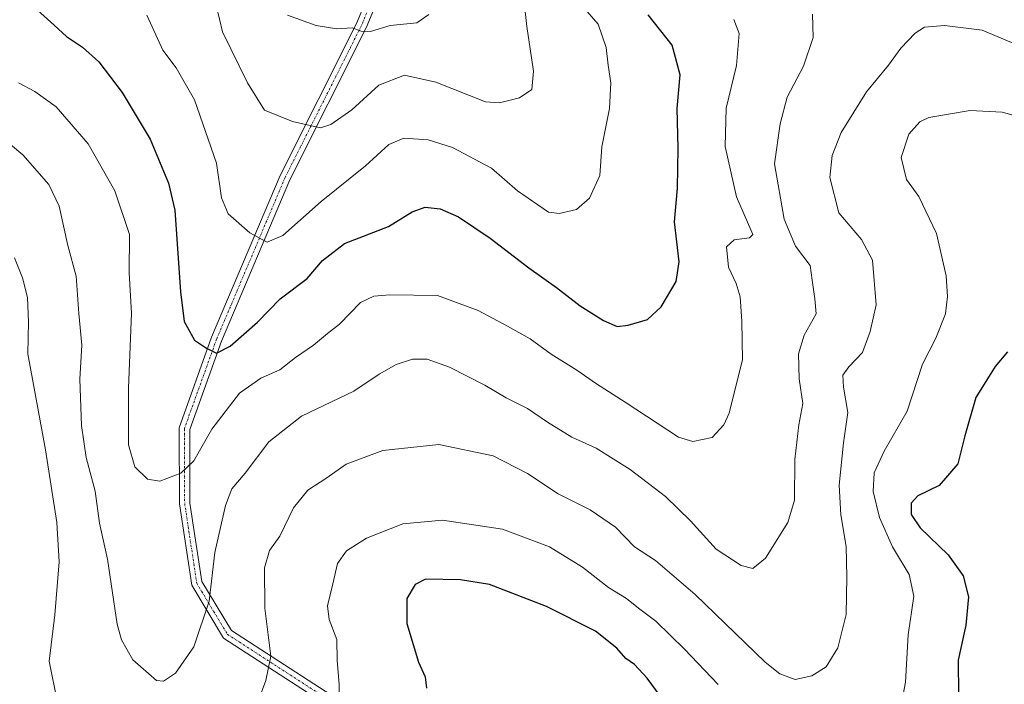
# Model space of a CAD drawing. Units: metres. Extents: x 563292 to 566737, y 4707900 to 4710245.
# Drawn here: x 566081 to 566313, y 4708973 to 4709130 of the extents above; entities that cross this region are included whole.
import ezdxf

# ---------------------------------------------------------------- set-up
doc = ezdxf.new("R2010")
doc.units = ezdxf.units.M
doc.header["$MEASUREMENT"] = 0
doc.linetypes.add('TRAZO_Y_PUNTO', pattern=[1, 0.5, -0.25, 0, -0.25])
for name, color, linetype, lineweight in [('Camino', 19, 'Continuous', 0), ('Camino Cxs', 19, 'Continuous', 0), ('Camino eje', 39, 'TRAZO_Y_PUNTO', 13), ('Curva de nivel maestra', 36, 'Continuous', 30), ('Curva de nivel normal', 36, 'Continuous', 0)]:
    doc.layers.add(name, color=color, linetype=linetype, lineweight=lineweight)

# ---------------------------------------------------------------- blocks, each defined once
blk = doc.blocks.new('*U164')
at = {"layer": 'Curva de nivel normal', "color": 36, "linetype": 'Continuous', "lineweight": 0}
blk.add_polyline3d([(566213.45, 4709132.98, 445), (566217.18, 4709128.71, 445), (566219.02, 4709123.26, 445), (566219.49, 4709119.06, 445), (566220.14, 4709114.89, 445), (566219.8, 4709108.9, 445), (566218.02, 4709099.89, 445), (566217.55, 4709093.11, 445), (566215.1, 4709087.78, 445), (566212.01, 4709085.09, 445), (566207.95, 4709084.15, 445), (566205.47, 4709084.5, 445), (566198.18, 4709089.52, 445), (566191.99, 4709094.87, 445), (566182.85, 4709099.69, 445), (566177.1, 4709101.5, 445), (566171.4, 4709101.92, 445), (566167.82, 4709100.44, 445), (566162.34, 4709095.39, 445), (566151.91, 4709087.02, 445), (566142.9, 4709078.96, 445), (566139.18, 4709077.43, 445), (566135.1, 4709079.63, 445), (566130, 4709084.07, 445), (566128.46, 4709087.83, 445), (566127.29, 4709096.02, 445), (566122.08, 4709110.92, 445), (566117.8, 4709118.44, 445), (566114.64, 4709122.63, 445), (566110.88, 4709130.86, 445)], dxfattribs=at)
blk = doc.blocks.new('*U166')
at = {"layer": 'Curva de nivel normal', "color": 36, "linetype": 'Continuous', "lineweight": 0}
blk.add_polyline3d([(566127.26, 4709132.92, 440), (566128.71, 4709126.94, 440), (566134.58, 4709114.91, 440), (566138.59, 4709108.49, 440), (566145.2, 4709105.86, 440), (566151.74, 4709104.31, 440), (566154.18, 4709105.13, 440), (566159.18, 4709108.58, 440), (566165.49, 4709114.34, 440), (566171.56, 4709116.7, 440), (566178.91, 4709115.11, 440), (566190.58, 4709110.47, 440), (566193.91, 4709110.21, 440), (566198.62, 4709111.38, 440), (566201.54, 4709113.33, 440), (566201.88, 4709117.71, 440), (566200.32, 4709128.19, 440), (566199.36, 4709137.45, 440)], dxfattribs=at)
blk = doc.blocks.new('*U167')
at = {"layer": 'Curva de nivel normal', "color": 36, "linetype": 'Continuous', "lineweight": 0}
blk.add_polyline3d([(566080.69, 4709114.94, 455), (566084.5, 4709112.86, 455), (566089.51, 4709109.24, 455), (566097.03, 4709100.56, 455), (566103.32, 4709089.49, 455), (566106.79, 4709079.22, 455), (566106.68, 4709070.16, 455), (566107.23, 4709060.66, 455), (566106.54, 4709043.05, 455), (566106.58, 4709029.67, 455), (566108.01, 4709024.48, 455), (566110.99, 4709021.6, 455), (566113.91, 4709021.16, 455), (566118.84, 4709023.02, 455), (566121.9, 4709025.89, 455), (566126.15, 4709033.38, 455), (566132.66, 4709041.85, 455), (566137.68, 4709045.4, 455), (566142.2, 4709047.38, 455), (566145.87, 4709050.25, 455), (566150.12, 4709053.18, 455), (566153.38, 4709055.9, 455), (566156.25, 4709058.12, 455), (566161.15, 4709063.18, 455), (566164.29, 4709064.67, 455), (566168.09, 4709064.99, 455), (566179.31, 4709064.84, 455), (566188.92, 4709061.28, 455), (566195.79, 4709057.65, 455), (566201.14, 4709054.66, 455), (566206.06, 4709051.06, 455), (566212.16, 4709047.25, 455), (566216.72, 4709044.06, 455), (566223.54, 4709039.74, 455), (566236.1, 4709031.46, 455), (566239.45, 4709030.47, 455), (566243.96, 4709031.44, 455), (566246.76, 4709034.38, 455), (566247.96, 4709037.11, 455), (566251.1, 4709049.78, 455), (566250.98, 4709058.78, 455), (566250.56, 4709064.5, 455), (566249.63, 4709067.66, 455), (566247.83, 4709071.5, 455), (566247.38, 4709076.28, 455), (566249.18, 4709077.99, 455), (566252.81, 4709078.4, 455), (566253.54, 4709079.19, 455), (566253.12, 4709080.29, 455), (566249.74, 4709088.05, 455), (566247.08, 4709099.96, 455), (566247.28, 4709108.98, 455), (566249.68, 4709119, 455), (566250.36, 4709126.53, 455), (566249.06, 4709129.81, 455)], dxfattribs=at)
blk = doc.blocks.new('*U171')
at = {"layer": 'Curva de nivel normal', "color": 36, "linetype": 'Continuous', "lineweight": 0}
blk.add_polyline3d([(566073.85, 4709104.49, 460), (566081.65, 4709097.98, 460), (566087.76, 4709090.96, 460), (566090.23, 4709085.86, 460), (566092.23, 4709076.63, 460), (566094.24, 4709069.43, 460), (566094.85, 4709060.64, 460), (566095.58, 4709053.14, 460), (566095.06, 4709045.18, 460), (566095.46, 4709034.21, 460), (566096.61, 4709026.69, 460), (566098.73, 4709018.81, 460), (566099.69, 4709011.22, 460), (566101.57, 4709002.76, 460), (566103.87, 4708987.45, 460), (566104.87, 4708983.8, 460), (566107.6, 4708979.04, 460), (566113.16, 4708974.21, 460), (566114.79, 4708974.05, 460), (566117.64, 4708975.88, 460), (566121.94, 4708982.15, 460), (566125.52, 4708992.91, 460), (566126.91, 4709004.34, 460), (566129.37, 4709015.41, 460), (566130.9, 4709019.3, 460), (566134.06, 4709023.02, 460), (566139.58, 4709030.43, 460), (566147.25, 4709036.43, 460), (566159.58, 4709042.29, 460), (566165.58, 4709046.3, 460), (566169.58, 4709048.62, 460), (566173.42, 4709049.86, 460), (566176.86, 4709049.88, 460), (566182.1, 4709047.99, 460), (566190.43, 4709043.77, 460), (566195.52, 4709040.75, 460), (566200.54, 4709038.22, 460), (566205.18, 4709034.99, 460), (566210.98, 4709031.52, 460), (566216.65, 4709028.89, 460), (566224.65, 4709023.84, 460), (566232.99, 4709017.52, 460), (566238.89, 4709011.76, 460), (566244.95, 4709005.09, 460), (566250.79, 4709001.31, 460), (566253.6, 4709000.6, 460), (566256.55, 4709003, 460), (566261.83, 4709011.43, 460), (566263.37, 4709016.68, 460), (566263.47, 4709026.21, 460), (566264.41, 4709034.39, 460), (566265.37, 4709039.44, 460), (566264.47, 4709045.2, 460), (566264.29, 4709051.13, 460), (566265.64, 4709055.53, 460), (566268.44, 4709060.53, 460), (566268.18, 4709064.08, 460), (566267.57, 4709068.43, 460), (566267.08, 4709071.94, 460), (566263.63, 4709076.49, 460), (566260.94, 4709082.8, 460), (566258.68, 4709095.88, 460), (566259.99, 4709105.3, 460), (566261.63, 4709111.57, 460), (566265.49, 4709118.88, 460), (566267.78, 4709125.58, 460), (566267.58, 4709131.12, 460)], dxfattribs=at)
blk = doc.blocks.new('*U175')
at = {"layer": 'Curva de nivel normal', "color": 36, "linetype": 'Continuous', "lineweight": 0}
blk.add_polyline3d([(566143.99, 4709130.88, 435), (566150.76, 4709128.39, 435), (566155.58, 4709127.62, 435), (566159.21, 4709127.91, 435), (566161.35, 4709127.08, 435), (566163.56, 4709127.04, 435), (566168.17, 4709128.41, 435), (566174.48, 4709129.07, 435), (566177.26, 4709131.03, 435)], dxfattribs=at)
blk = doc.blocks.new('*U179')
at = {"layer": 'Curva de nivel normal', "color": 36, "linetype": 'Continuous', "lineweight": 0}
for points in [[(566317.16, 4709106.69, 470), (566312.24, 4709108.05, 470), (566304.76, 4709108.42, 470), (566295, 4709106.79, 470), (566292.85, 4709105.71, 470), (566290.3, 4709102.82, 470), (566288.46, 4709097.33, 470), (566289.75, 4709092.17, 470), (566292.67, 4709088.2, 470), (566296.78, 4709079.44, 470), (566299.1, 4709069.48, 470), (566299.44, 4709064.58, 470), (566298.95, 4709060.52, 470), (566296.66, 4709054.84, 470), (566293.55, 4709048.66, 470), (566289.91, 4709037.65, 470), (566284.46, 4709028.19, 470), (566282.1, 4709023.13, 470), (566281.91, 4709018.69, 470), (566283.36, 4709012.55, 470), (566286.49, 4709005.69, 470), (566290.35, 4708999.13, 470), (566291.5, 4708994.04, 470), (566290.18, 4708984.92, 470), (566289.54, 4708973.81, 470), (566287.95, 4708965.44, 470)], [(566245.37, 4708973.24, 470), (566237.44, 4708981.58, 470), (566230.69, 4708988.16, 470), (566226.67, 4708991.19, 470), (566223.78, 4708993.49, 470), (566219.58, 4708996.09, 470), (566213.42, 4709000.86, 470), (566205.67, 4709005.69, 470), (566194.59, 4709009.82, 470), (566180.52, 4709011.98, 470), (566171.15, 4709011.1, 470), (566162.58, 4709007.74, 470), (566157.91, 4709004.7, 470), (566155.79, 4709001.78, 470), (566154.67, 4708996.97, 470), (566153.39, 4708991.78, 470), (566153.81, 4708988.54, 470), (566155.61, 4708983.84, 470), (566155.72, 4708978.94, 470), (566156.16, 4708973.3, 470), (566156.34, 4708965.93, 470)]]:
    blk.add_polyline3d(points, dxfattribs=at)
blk = doc.blocks.new('*U188')
at = {"layer": 'Curva de nivel normal', "color": 36, "linetype": 'Continuous', "lineweight": 0}
for points in [[(566317.49, 4709123.15, 465), (566307.58, 4709127.34, 465), (566298.66, 4709128.46, 465), (566294.02, 4709128.04, 465), (566291.78, 4709126.61, 465), (566288.41, 4709123.11, 465), (566285.48, 4709119.11, 465), (566280.3, 4709112.79, 465), (566274.36, 4709103.26, 465), (566272.26, 4709097.79, 465), (566271.67, 4709092.65, 465), (566273.82, 4709084.35, 465), (566279.17, 4709078, 465), (566281.71, 4709073.18, 465), (566282.62, 4709062.68, 465), (566281.21, 4709056.4, 465), (566279.4, 4709051.46, 465), (566276.14, 4709048.04, 465), (566274.76, 4709046.06, 465), (566274.92, 4709043.29, 465), (566275.94, 4709037.28, 465), (566274.94, 4709030.12, 465), (566273.9, 4709020.22, 465), (566274.32, 4709013.18, 465), (566275.57, 4709005.77, 465), (566275.68, 4708998.58, 465), (566275.54, 4708989.75, 465), (566273.56, 4708981.85, 465), (566270.84, 4708977.44, 465), (566267.48, 4708975.29, 465), (566263.56, 4708974.46, 465), (566259.96, 4708975.78, 465), (566256.5, 4708978.54, 465), (566239.97, 4708994.41, 465), (566230.61, 4709002.44, 465), (566225.67, 4709005.68, 465), (566221.25, 4709010.29, 465), (566215.25, 4709014.36, 465), (566207.72, 4709018.11, 465), (566200.5, 4709022.9, 465), (566192.44, 4709027.08, 465), (566179.59, 4709029.74, 465), (566166.46, 4709028.38, 465), (566157.77, 4709025.14, 465), (566153.26, 4709021.9, 465), (566148.76, 4709018.99, 465), (566145.44, 4709014.86, 465), (566142.16, 4709008.18, 465), (566139.78, 4709004.77, 465), (566138.55, 4709000.72, 465), (566138.68, 4708991.21, 465), (566140.04, 4708979.9, 465), (566138.89, 4708974.17, 465), (566137.11, 4708969.29, 465)], [(566089.81, 4708969.01, 465), (566087.86, 4708978.75, 465), (566089.17, 4708989.67, 465), (566090.19, 4709002.11, 465), (566089.67, 4709011.43, 465), (566086.98, 4709028.51, 465), (566082.84, 4709051.11, 465), (566083, 4709058.68, 465), (566082.8, 4709064.38, 465), (566081.56, 4709069, 465), (566079.68, 4709073.74, 465)]]:
    blk.add_polyline3d(points, dxfattribs=at)
blk = doc.blocks.new('*U192')
at = {"layer": 'Curva de nivel maestra', "color": 36, "linetype": 'Continuous', "lineweight": 30}
blk.add_polyline3d([(566084.34, 4709132.72, 450), (566089.06, 4709128.48, 450), (566091.96, 4709125.83, 450), (566095.69, 4709123.34, 450), (566099.53, 4709119.84, 450), (566105.04, 4709112.63, 450), (566111.64, 4709101.69, 450), (566115.96, 4709091.29, 450), (566117.49, 4709084.95, 450), (566118.8, 4709065.71, 450), (566119.66, 4709058.71, 450), (566122.1, 4709054.34, 450), (566124.9, 4709052.43, 450), (566127.26, 4709051.26, 450), (566130.52, 4709052.93, 450), (566136.91, 4709058.59, 450), (566142.25, 4709064.04, 450), (566148.64, 4709068.86, 450), (566152.21, 4709073.09, 450), (566157.4, 4709077.11, 450), (566167.75, 4709081.12, 450), (566173.32, 4709084.58, 450), (566176.44, 4709085.64, 450), (566179.95, 4709085.29, 450), (566184.27, 4709083.37, 450), (566191.75, 4709078.34, 450), (566200.85, 4709071.36, 450), (566207.33, 4709066.77, 450), (566212.87, 4709062.4, 450), (566218.4, 4709058.93, 450), (566221.61, 4709057.57, 450), (566224.23, 4709057.84, 450), (566228.73, 4709059.22, 450), (566231.96, 4709062.16, 450), (566235.48, 4709068.12, 450), (566236.23, 4709072.78, 450), (566235.13, 4709082.18, 450), (566235.79, 4709090.16, 450), (566236.01, 4709099.57, 450), (566235.78, 4709108.87, 450), (566236.45, 4709116.84, 450), (566234.55, 4709123.78, 450), (566228.89, 4709130.91, 450)], dxfattribs=at)

msp = doc.modelspace()

# ---------------------------------------------------------------- linework, layer by layer
at = {"layer": 'Camino', "color": 19, "linetype": 'Continuous', "lineweight": 0}
for points in [[(566230.65, 4708803.96, 489.34), (566229.33, 4708813.4, 489.51), (566220.72, 4708831.14, 488.23), (566211.54, 4708843.35, 488.03), (566203.7, 4708852.05, 487.68), (566200.96, 4708856.49, 487.37), (566199.41, 4708861.52, 486.93), (566200.93, 4708883.07, 486.41), (566200.76, 4708891.95, 486.66), (566198.48, 4708901.08, 486.6), (566179.14, 4708926.25, 481.57), (566180.19, 4708944.62, 477.44), (566178.31, 4708952.22, 476.08), (566128.93, 4708984.17, 461.34), (566121.43, 4708996.65, 458.63), (566118.53, 4709015.76, 455.97), (566118.46, 4709033.72, 453.05), (566126.12, 4709055, 449.42), (566142.28, 4709093.13, 442.22), (566160.27, 4709128.93, 434.7), (566166.46, 4709143.82, 432.48)], [(566168.98, 4709143.37, 432.59), (566162.54, 4709127.89, 434.89), (566144.55, 4709092.08, 442.12), (566128.45, 4709054.09, 449.54), (566120.96, 4709033.29, 453.26), (566121.02, 4709015.96, 456.06), (566123.83, 4708997.51, 459.14), (566130.78, 4708985.95, 461.79), (566180.5, 4708953.79, 476.37), (566182.71, 4708944.86, 477.87), (566181.69, 4708927.03, 481.72), (566200.78, 4708902.19, 486.95), (566203.25, 4708892.28, 487.05), (566203.43, 4708883.01, 486.97), (566201.94, 4708861.81, 487.2), (566203.25, 4708857.53, 487.66), (566205.71, 4708853.56, 487.91), (566213.47, 4708844.95, 488.29), (566222.86, 4708832.45, 488.61), (566231.76, 4708814.14, 489.67), (566233.12, 4708803.92, 489.69)]]:
    msp.add_polyline3d(points, dxfattribs=at)
at = {"layer": 'Camino Cxs', "color": 19, "linetype": 'Continuous', "lineweight": 0}
for points in [[(566178.31, 4708952.22, 476.08), (566128.93, 4708984.17, 461.34), (566121.43, 4708996.65, 458.63), (566118.53, 4709015.76, 455.97), (566118.46, 4709033.72, 453.05), (566126.12, 4709055, 449.42), (566142.28, 4709093.13, 442.22), (566160.27, 4709128.93, 434.7), (566166.46, 4709143.82, 432.48)], [(566168.98, 4709143.37, 432.59), (566162.54, 4709127.89, 434.89), (566144.55, 4709092.08, 442.12), (566128.45, 4709054.09, 449.54), (566120.96, 4709033.29, 453.26), (566121.02, 4709015.96, 456.06), (566123.83, 4708997.51, 459.14), (566130.78, 4708985.95, 461.79), (566180.5, 4708953.79, 476.37)]]:
    msp.add_polyline3d(points, dxfattribs=at)
at = {"layer": 'Camino eje', "color": 39, "linetype": 'TRAZO_Y_PUNTO', "lineweight": 13}
msp.add_polyline3d([(566127.86, 4709263.1, 410.05), (566127.63, 4709261.14, 410.13), (566126.82, 4709254.03, 410.44), (566127.2, 4709247.55, 411.09), (566131.72, 4709237.9, 412.26), (566155.04, 4709203.94, 419.54), (566162.57, 4709185.21, 424.11), (566167.08, 4709161.95, 429.5), (566167.72, 4709143.59, 432.54), (566161.41, 4709128.41, 434.82), (566143.41, 4709092.6, 442.16), (566127.29, 4709054.55, 449.44), (566119.71, 4709033.5, 453.16), (566119.78, 4709015.86, 456.02), (566122.63, 4708997.08, 458.88), (566129.86, 4708985.06, 461.55), (566179.41, 4708953, 476.19), (566181.45, 4708944.74, 477.66), (566180.42, 4708926.64, 481.64), (566199.55, 4708901.64, 486.76)], dxfattribs=at)
at = {"layer": 'Curva de nivel maestra', "color": 36, "linetype": 'Continuous', "lineweight": 30}
for points in [[(566313.51, 4709051.55, 475), (566310.64, 4709048.14, 475), (566306.1, 4709040.86, 475), (566303.45, 4709031.8, 475), (566301.86, 4709025.18, 475), (566297.42, 4709020.12, 475), (566292.44, 4709017.66, 475), (566290.88, 4709015.97, 475), (566290.85, 4709013.32, 475), (566292.97, 4709010.15, 475), (566299.56, 4709003.75, 475), (566303.12, 4708998.81, 475), (566304.36, 4708993.89, 475), (566303.7, 4708987.26, 475), (566301.95, 4708978.96, 475), (566301.99, 4708970.78, 475)], [(566233.68, 4708967.89, 475), (566228.65, 4708974.76, 475), (566225.68, 4708977.93, 475), (566223.65, 4708979.36, 475), (566221.57, 4708981.77, 475), (566216.5, 4708985.78, 475), (566204.96, 4708991.59, 475), (566191.58, 4708996.78, 475), (566184.75, 4708997.91, 475), (566176.49, 4708998.02, 475), (566174.04, 4708996.82, 475), (566172.08, 4708993.5, 475), (566172.12, 4708987.65, 475), (566174.84, 4708978.54, 475), (566176.44, 4708975.06, 475), (566176.7, 4708972.36, 475)]]:
    msp.add_polyline3d(points, dxfattribs=at)

# ---------------------------------------------------------------- block references
msp.add_blockref('*U192', (0, 0), dxfattribs=at)
at = {"layer": 'Curva de nivel normal', "color": 36, "linetype": 'Continuous', "lineweight": 0}
for name in ['*U175', '*U166', '*U164', '*U167', '*U171', '*U188', '*U179']:
    msp.add_blockref(name, (0, 0), dxfattribs=at)

doc.saveas('drawing.dxf')
